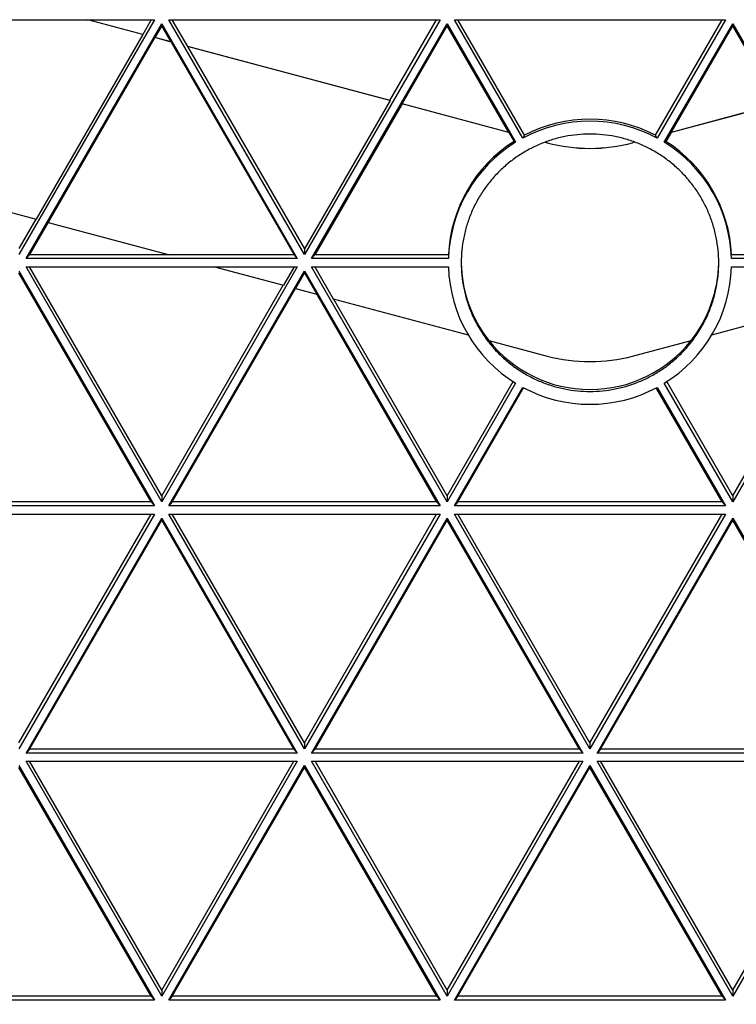
# Model space of a CAD drawing. Units: inches. Extents: x 0 to 17, y 0 to 11.
# Drawn here: x 4.5 to 5.1, y 2.7 to 3.6 of the extents above; entities that cross this region are included whole.
import ezdxf
from ezdxf.enums import TextEntityAlignment as Align

# ---------------------------------------------------------------- set-up
doc = ezdxf.new("R2010")
doc.units = ezdxf.units.IN
doc.header["$LTSCALE"] = 0.935
doc.header["$MEASUREMENT"] = 0
doc.layers.get('0').update_dxf_attribs({"linetype": 'CONTINUOUS'})
doc.styles.get("Standard").update_dxf_attribs({"font": 'bluprnt.ttf'})
doc.dimstyles.new('DIMSTYLE_1', dxfattribs={"dimtxt": 0.125, "dimasz": 0.1875, "dimexe": 0.125, "dimexo": 0.0625, "dimgap": 0.0625, "dimtad": 0, "dimtih": 1, "dimtoh": 1, "dimlfac": 6.666667, "dimzin": 4, "dimdsep": 46, "dimtxsty": 'Standard', "dimblk": 'CLOSED', "dimblk1": 'CLOSED', "dimblk2": 'CLOSED', "dimcen": 0.09, "dimadec": 3, "dimazin": 1, "dimtfac": 1, "dimtdec": 3, "dimtofl": 0, "dimtmove": 0, "dimatfit": 3, "dimldrblk": 'CLOSED', "dimfxl": 0, "dimtolj": 1, "dimtzin": 4, "dimarcsym": 0})

# ---------------------------------------------------------------- blocks, each defined once
blk = doc.blocks.new('_CLOSED')
at = {"color": 0, "linetype": 'ByBlock'}
for p, q in [((0, 0), (-1, 0.1667)), ((-1, 0.1667), (-1, -0.1667)), ((-1, -0.1667), (0, 0)), ((-1, 0), (0, 0))]:
    blk.add_line(p, q, dxfattribs=at)
blk = doc.blocks.new('*D9')
at = {"color": 7, "linetype": 'Continuous'}
for p, q in [((3.55796, 3.13189), (3.55796, 2.16602)), ((5.65796, 3.13189), (5.65796, 2.16602)), ((3.55796, 2.29102), (4.16521, 2.29102)), ((5.65796, 2.29102), (4.99021, 2.29102))]:
    blk.add_line(p, q, dxfattribs=at)
at = {"color": 7, "linetype": 'Continuous', "xscale": 0.1875, "yscale": 0.1875, "zscale": 0.1875, "rotation": 180}
blk.add_blockref('_CLOSED', (3.55796, 2.29102), dxfattribs=at)
at = {"color": 7, "linetype": 'Continuous', "xscale": 0.1875, "yscale": 0.1875, "zscale": 0.1875}
blk.add_blockref('_CLOSED', (5.65796, 2.29102), dxfattribs=at)
at = {"color": 7, "linetype": 'Continuous'}
for s, p, p2 in [('14.00', (4.22771, 2.22852), (4.72771, 2.22852)), ('[', (4.22771, 2.04102), (4.32771, 2.04102)), (']', (4.82771, 2.04102), (4.92771, 2.04102)), ('355,6', (4.32771, 2.04102), (4.82771, 2.04102))]:
    blk.add_text(s, height=0.125, dxfattribs=at).set_placement(p, p2, align=Align.FIT)

msp = doc.modelspace()

# ---------------------------------------------------------------- linework, layer by layer
at = {"color": 7, "linetype": 'Continuous'}
for p, q in [((4.34489, 3.64074), (4.5917, 3.64074)), ((4.5917, 3.64074), (4.4683, 3.42702)), ((4.58095, 3.62734), (4.53092, 3.64074)), ((4.58089, 3.62741), (4.53114, 3.64074)), ((4.58858, 3.64074), (4.58089, 3.62741)), ((4.7281, 3.42702), (4.60469, 3.64074)), ((4.60469, 3.64074), (4.85151, 3.64074)), ((4.62185, 3.61644), (4.60781, 3.64074)), ((4.85151, 3.64074), (4.7281, 3.42702)), ((4.80589, 3.56713), (4.84839, 3.64074)), ((4.8645, 3.64074), (5.11132, 3.64074)), ((4.92676, 3.53292), (4.8645, 3.64074)), ((4.92835, 3.53557), (4.86762, 3.64074)), ((5.04747, 3.53557), (5.1082, 3.64074)), ((5.11132, 3.64074), (5.04906, 3.53292)), ((4.47479, 3.42327), (4.5982, 3.63699)), ((4.5982, 3.63519), (4.59199, 3.62444)), ((4.5982, 3.63519), (4.5982, 3.63699)), ((4.5982, 3.63699), (4.72161, 3.42327)), ((4.60668, 3.6205), (4.5982, 3.63519)), ((4.7346, 3.42327), (4.85801, 3.63699)), ((4.81699, 3.56416), (4.85801, 3.63519)), ((4.85801, 3.63519), (4.85801, 3.63699)), ((4.85801, 3.63699), (4.92027, 3.52917)), ((4.91404, 3.53816), (4.85801, 3.63519)), ((5.05556, 3.52917), (5.11781, 3.63699)), ((5.06179, 3.53816), (5.11781, 3.63519)), ((5.11781, 3.63519), (5.11781, 3.63699)), ((5.11781, 3.63699), (5.24122, 3.42327)), ((5.15883, 3.56416), (5.11781, 3.63519)), ((4.58095, 3.62734), (4.48389, 3.45926)), ((4.59193, 3.62439), (4.49488, 3.45631)), ((4.60676, 3.62042), (4.59193, 3.62439)), ((4.60668, 3.6205), (4.59199, 3.62444)), ((4.60676, 3.62042), (4.71859, 3.42676)), ((4.62177, 3.6164), (4.7281, 3.43225)), ((4.80595, 3.56706), (4.62177, 3.6164)), ((4.80589, 3.56713), (4.62185, 3.61644)), ((4.80595, 3.56706), (4.7281, 3.43225)), ((4.81693, 3.56412), (4.73762, 3.42676)), ((4.91412, 3.53808), (4.81693, 3.56412)), ((4.91404, 3.53816), (4.81699, 3.56416)), ((5.15889, 3.56412), (5.06171, 3.53808)), ((5.15883, 3.56416), (5.06179, 3.53816)), ((4.91412, 3.53808), (4.91879, 3.52999)), ((5.06171, 3.53808), (5.05704, 3.52999)), ((4.94909, 3.52871), (4.947, 3.52927)), ((4.94709, 3.5293), (4.94909, 3.52877)), ((5.02873, 3.5293), (5.02673, 3.52877)), ((5.02882, 3.52927), (5.02673, 3.52871)), ((4.447, 3.46914), (4.48389, 3.45926)), ((4.4838, 3.45928), (4.4683, 3.43243)), ((4.4949, 3.4563), (4.47791, 3.42687)), ((4.49488, 3.45631), (4.60519, 3.42676)), ((4.7281, 3.43225), (4.7281, 3.42702)), ((4.47791, 3.42687), (4.47479, 3.42327)), ((4.72161, 3.42327), (4.47479, 3.42327)), ((4.60476, 3.42687), (4.47791, 3.42687)), ((4.71859, 3.42676), (4.60519, 3.42676)), ((4.71859, 3.42676), (4.72161, 3.42327)), ((4.73762, 3.42676), (4.7346, 3.42327)), ((4.85912, 3.42327), (4.7346, 3.42327)), ((4.85918, 3.42676), (4.73762, 3.42676)), ((5.2382, 3.42676), (5.11664, 3.42676)), ((5.24122, 3.42327), (5.11671, 3.42327)), ((4.5982, 3.20206), (4.47479, 3.41577)), ((4.47479, 3.41577), (4.72161, 3.41577)), ((4.5982, 3.20746), (4.47791, 3.41577)), ((4.72161, 3.41577), (4.5982, 3.20206)), ((4.64619, 3.41577), (4.70889, 3.39898)), ((4.71859, 3.41577), (4.70889, 3.39898)), ((4.85801, 3.20206), (4.7346, 3.41577)), ((4.7346, 3.41577), (4.85912, 3.41577)), ((4.73762, 3.41577), (4.75435, 3.3868)), ((5.11671, 3.41577), (5.24122, 3.41577)), ((5.24122, 3.41577), (5.11781, 3.20206)), ((4.4683, 3.41202), (4.5917, 3.19831)), ((4.58858, 3.20191), (4.4683, 3.41022)), ((4.60469, 3.19831), (4.7281, 3.41202)), ((4.7281, 3.41028), (4.71988, 3.39603)), ((4.7281, 3.41202), (4.85151, 3.19831)), ((4.7281, 3.41028), (4.7281, 3.41202)), ((4.7281, 3.41028), (4.73934, 3.39082)), ((4.5982, 3.20746), (4.7088, 3.399)), ((4.60781, 3.20191), (4.7199, 3.39602)), ((4.71988, 3.39603), (4.73934, 3.39082)), ((4.84839, 3.20191), (4.73932, 3.3908)), ((4.75435, 3.3868), (4.87702, 3.35393)), ((4.85801, 3.20746), (4.75447, 3.38677)), ((5.0988, 3.35393), (5.22147, 3.3868)), ((5.11781, 3.20746), (5.22135, 3.38677)), ((4.89579, 3.3489), (4.94909, 3.33463)), ((5.02673, 3.33463), (5.08003, 3.3489)), ((4.85801, 3.20746), (4.91798, 3.31132)), ((4.92027, 3.30987), (4.85801, 3.20206)), ((5.11781, 3.20206), (5.05556, 3.30987)), ((5.11781, 3.20746), (5.05784, 3.31132)), ((4.8645, 3.19831), (4.92676, 3.30613)), ((4.86762, 3.20191), (4.92754, 3.30568)), ((5.1082, 3.20191), (5.04828, 3.30568)), ((5.04906, 3.30613), (5.11132, 3.19831)), ((4.58858, 3.20191), (4.38383, 3.20191)), ((4.58858, 3.20191), (4.5917, 3.19831)), ((4.5982, 3.20746), (4.5982, 3.20206)), ((4.60781, 3.20191), (4.60469, 3.19831)), ((4.84839, 3.20191), (4.60781, 3.20191)), ((4.84839, 3.20191), (4.85151, 3.19831)), ((4.85801, 3.20746), (4.85801, 3.20206)), ((4.86762, 3.20191), (4.8645, 3.19831)), ((5.1082, 3.20191), (4.86762, 3.20191)), ((5.1082, 3.20191), (5.11132, 3.19831)), ((5.11781, 3.20746), (5.11781, 3.20206)), ((4.5917, 3.19831), (4.36218, 3.19831)), ((4.36218, 3.19081), (4.5917, 3.19081)), ((4.4683, 2.98249), (4.58858, 3.19081)), ((4.5917, 3.19081), (4.4683, 2.97709)), ((4.85151, 3.19831), (4.60469, 3.19831)), ((4.7281, 2.97709), (4.60469, 3.19081)), ((4.60469, 3.19081), (4.85151, 3.19081)), ((4.7281, 2.98249), (4.60781, 3.19081)), ((4.7281, 2.98249), (4.84839, 3.19081)), ((4.85151, 3.19081), (4.7281, 2.97709)), ((5.11132, 3.19831), (4.8645, 3.19831)), ((4.8645, 3.19081), (5.11132, 3.19081)), ((4.98791, 2.97709), (4.8645, 3.19081)), ((4.98791, 2.98249), (4.86762, 3.19081)), ((4.98791, 2.98249), (5.1082, 3.19081)), ((5.11132, 3.19081), (4.98791, 2.97709)), ((4.47479, 2.97334), (4.5982, 3.18706)), ((4.47791, 2.97694), (4.5982, 3.18526)), ((4.5982, 3.18706), (4.72161, 2.97334)), ((4.5982, 3.18526), (4.5982, 3.18706)), ((4.71849, 2.97694), (4.5982, 3.18526)), ((4.7346, 2.97334), (4.85801, 3.18706)), ((4.73772, 2.97694), (4.85801, 3.18526)), ((4.85801, 3.18706), (4.98142, 2.97334)), ((4.85801, 3.18526), (4.85801, 3.18706)), ((4.9783, 2.97694), (4.85801, 3.18526)), ((4.99441, 2.97334), (5.11781, 3.18706)), ((4.99753, 2.97694), (5.11781, 3.18526)), ((5.11781, 3.18706), (5.24122, 2.97334)), ((5.11781, 3.18526), (5.11781, 3.18706)), ((5.2381, 2.97694), (5.11781, 3.18526)), ((4.47791, 2.97694), (4.47479, 2.97334)), ((4.71849, 2.97694), (4.47791, 2.97694)), ((4.71849, 2.97694), (4.72161, 2.97334)), ((4.7281, 2.98249), (4.7281, 2.97709)), ((4.73772, 2.97694), (4.7346, 2.97334)), ((4.9783, 2.97694), (4.73772, 2.97694)), ((4.9783, 2.97694), (4.98142, 2.97334)), ((4.98791, 2.98249), (4.98791, 2.97709)), ((4.99753, 2.97694), (4.99441, 2.97334)), ((5.2381, 2.97694), (4.99753, 2.97694)), ((4.72161, 2.97334), (4.47479, 2.97334)), ((4.98142, 2.97334), (4.7346, 2.97334)), ((5.24122, 2.97334), (4.99441, 2.97334)), ((4.4683, 2.96209), (4.5917, 2.74838)), ((4.58858, 2.75198), (4.4683, 2.96029)), ((4.47479, 2.96584), (4.72161, 2.96584)), ((4.5982, 2.75212), (4.47479, 2.96584)), ((4.5982, 2.75753), (4.47791, 2.96584)), ((4.5982, 2.75753), (4.71849, 2.96584)), ((4.72161, 2.96584), (4.5982, 2.75212)), ((4.60469, 2.74838), (4.7281, 2.96209)), ((4.60781, 2.75198), (4.7281, 2.96029)), ((4.7281, 2.96209), (4.85151, 2.74838)), ((4.7281, 2.96029), (4.7281, 2.96209)), ((4.84839, 2.75198), (4.7281, 2.96029)), ((4.7346, 2.96584), (4.98142, 2.96584)), ((4.85801, 2.75212), (4.7346, 2.96584)), ((4.85801, 2.75753), (4.73772, 2.96584)), ((4.85801, 2.75753), (4.9783, 2.96584)), ((4.98142, 2.96584), (4.85801, 2.75212)), ((4.8645, 2.74838), (4.98791, 2.96209)), ((4.86762, 2.75198), (4.98791, 2.96029)), ((4.98791, 2.96209), (5.11132, 2.74838)), ((4.98791, 2.96029), (4.98791, 2.96209)), ((5.1082, 2.75198), (4.98791, 2.96029)), ((4.99441, 2.96584), (5.24122, 2.96584)), ((5.11781, 2.75212), (4.99441, 2.96584)), ((5.11781, 2.75753), (4.99753, 2.96584)), ((5.11781, 2.75753), (5.2381, 2.96584)), ((5.24122, 2.96584), (5.11781, 2.75212)), ((4.58858, 2.75198), (4.34801, 2.75198)), ((4.58858, 2.75198), (4.5917, 2.74838)), ((4.5982, 2.75753), (4.5982, 2.75212)), ((4.60781, 2.75198), (4.60469, 2.74838)), ((4.84839, 2.75198), (4.60781, 2.75198)), ((4.84839, 2.75198), (4.85151, 2.74838)), ((4.85801, 2.75753), (4.85801, 2.75212)), ((4.86762, 2.75198), (4.8645, 2.74838)), ((5.1082, 2.75198), (4.86762, 2.75198)), ((5.1082, 2.75198), (5.11132, 2.74838)), ((5.11781, 2.75753), (5.11781, 2.75212)), ((4.5917, 2.74838), (4.34489, 2.74838)), ((4.85151, 2.74838), (4.60469, 2.74838)), ((5.11132, 2.74838), (4.8645, 2.74838))]:
    msp.add_line(p, q, dxfattribs=at)
for centre, radius, start, end in [((4.98791, 3.42129), 0.12887, 62.47332, 117.52668), ((4.98791, 3.41949), 0.12887, 61.67189, 118.32811), ((4.98789, 3.41952), 0.12883, 121.66169, 178.33032), ((4.98789, 3.42126), 0.12883, 122.43767, 177.55436), ((4.98791, 3.67368), 0.15002, 255.00228, 284.99772), ((4.98791, 3.67362), 0.15002, 255.00228, 284.99772), ((4.98793, 3.41952), 0.12883, 1.66968, 58.33831), ((4.98793, 3.42126), 0.12883, 2.44564, 57.56233), ((4.98789, 3.41953), 0.12883, 181.66968, 238.33831), ((4.98788, 3.42127), 0.11712, 180.85339, 218.15946), ((4.98793, 3.41953), 0.12883, 301.66169, 358.33032), ((4.98794, 3.42127), 0.11712, 321.84054, 359.14661), ((4.98791, 3.42135), 0.11716, 218.20747, 321.79253), ((4.98791, 3.47954), 0.15002, 255.00228, 284.99772), ((4.98791, 3.41956), 0.12887, 241.67189, 298.32811)]:
    msp.add_arc(centre, radius, start, end, dxfattribs=at)
for major_axis, ratio, start_param, end_param in [((0.08206, 0.22004), 0.451468, 1.170893, 1.184883), ((-0.08206, 0.22004), 0.451468, -1.184883, -1.170893), ((0.12446, -0.12444), 0.267949, 2.385258, 2.3988), ((0.12446, 0.12444), 0.267949, 0.742792, 0.756334)]:
    msp.add_ellipse((4.98791, 3.41577), major_axis=major_axis, ratio=ratio, start_param=start_param, end_param=end_param, dxfattribs=at)
for points in [[(5.10506, 3.41952), (5.10506, 3.42335), (5.10468, 3.43102), (5.10299, 3.44241), (5.1002, 3.45358), (5.09632, 3.46442), (5.09139, 3.47483), (5.08547, 3.4847), (5.07861, 3.49395), (5.07088, 3.50248), (5.06235, 3.51021), (5.0531, 3.51707), (5.04322, 3.52299), (5.03281, 3.52791), (5.02197, 3.53179), (5.0108, 3.53459), (4.99941, 3.53628), (4.98791, 3.53684), (4.97641, 3.53628), (4.96502, 3.53459), (4.95385, 3.53179), (4.94301, 3.52791), (4.9326, 3.52299), (4.92272, 3.51707), (4.91347, 3.51021), (4.90494, 3.50248), (4.89721, 3.49395), (4.89035, 3.4847), (4.88443, 3.47483), (4.8795, 3.46442), (4.87563, 3.45358), (4.87283, 3.44241), (4.87114, 3.43102), (4.87076, 3.42335), (4.87076, 3.41952)], [(4.87076, 3.41952), (4.87076, 3.41569), (4.87114, 3.40802), (4.87283, 3.39664), (4.87563, 3.38547), (4.8795, 3.37463), (4.88443, 3.36422), (4.89035, 3.35434), (4.89721, 3.3451), (4.90494, 3.33657), (4.91347, 3.32883), (4.92272, 3.32197), (4.9326, 3.31606), (4.94301, 3.31113), (4.95385, 3.30725), (4.96502, 3.30446), (4.97641, 3.30277), (4.98791, 3.3022), (4.99941, 3.30277), (5.0108, 3.30446), (5.02197, 3.30725), (5.03281, 3.31113), (5.04322, 3.31606), (5.0531, 3.32197), (5.06235, 3.32883), (5.07088, 3.33657), (5.07861, 3.3451), (5.08547, 3.35434), (5.09139, 3.36422), (5.09632, 3.37463), (5.1002, 3.38547), (5.10299, 3.39664), (5.10468, 3.40802), (5.10506, 3.41569), (5.10506, 3.41952)]]:
    msp.add_open_spline(points, degree=3, knots=[0, 0, 0, 0, 0.031248, 0.062495, 0.093743, 0.124991, 0.15624, 0.187489, 0.218738, 0.249988, 0.281238, 0.312489, 0.34374, 0.374991, 0.406243, 0.437495, 0.468748, 0.5, 0.531252, 0.562505, 0.593757, 0.625009, 0.65626, 0.687511, 0.718762, 0.750012, 0.781262, 0.812511, 0.84376, 0.875009, 0.906257, 0.937505, 0.968752, 1, 1, 1, 1], dxfattribs=at)

# ---------------------------------------------------------------- dimensions: what is measured, and where the dimension line sits
dim = msp.add_linear_dim(base=(5.65796, 2.29102), p1=(3.55796, 3.19439), p2=(5.65796, 3.19439), text='<>\\P[]', dimstyle='DIMSTYLE_1', dxfattribs=at)
dim.commit()
dim.dimension.update_dxf_attribs({"geometry": '*D9', "text_midpoint": (4.57771, 2.19727), "dimtype": 160})

doc.saveas('drawing.dxf')
